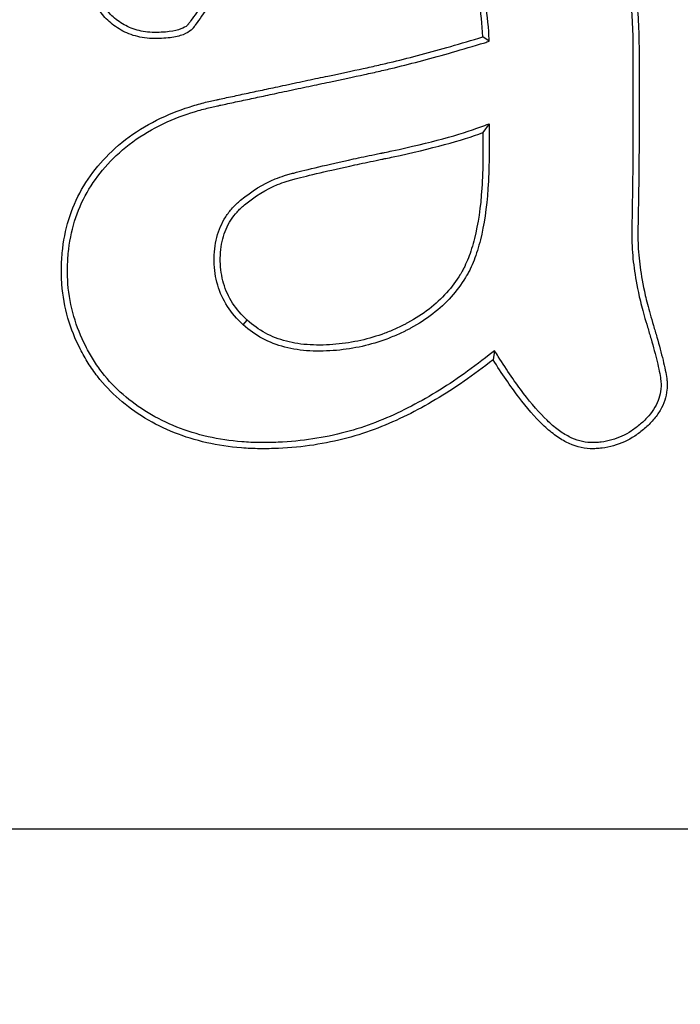
# Model space of a CAD drawing. Units: millimetres. Extents: x 0 to 291, y 0 to 204.
# Drawn here: x 136 to 138, y 36 to 38 of the extents above; entities that cross this region are included whole.
import ezdxf
from ezdxf import colors
from ezdxf.entities.mleader import LeaderData, LeaderLine
from ezdxf.math import Vec2, Vec3

# ---------------------------------------------------------------- set-up
doc = ezdxf.new("R2010")
doc.units = ezdxf.units.MM
doc.layers.add('KPF-D-16-B125T_R', color=7, linetype='Continuous')
doc.layers.add('Predeterminado', color=7, linetype='Continuous')

# ---------------------------------------------------------------- blocks, each defined once
blk = doc.blocks.new('SE')
at = {"layer": 'KPF-D-16-B125T_R', "color": 7, "linetype": 'Continuous'}
for p, q in [((137.2682, 38.0505), (137.2566, 38.0586)), ((137.2678, 37.8995), (137.2566, 37.8836)), ((136.8187, 37.5324), (136.8262, 37.5407)), ((137.278, 37.4851), (137.2751, 37.4686)), ((144.325, 36.6108), (124.165, 36.6108))]:
    blk.add_line(p, q, dxfattribs=at)
for points, knots in [([(137.2566, 38.0586), (137.254, 38.1057), (137.2472, 38.1446), (137.2301, 38.1924), (137.2233, 38.2065), (137.213, 38.2218), (137.2108, 38.2247), (137.2063, 38.2303), (137.2038, 38.233), (137.196, 38.2408), (137.1901, 38.2454), (137.1703, 38.2581), (137.1545, 38.2647), (137.1175, 38.2746), (137.0964, 38.2777), (137.0664, 38.2795), (137.0602, 38.2797), (137.0475, 38.28), (137.0408, 38.28), (137.0215, 38.2798), (137.0092, 38.2793), (136.9739, 38.2769), (136.9526, 38.2739), (136.9144, 38.2651), (136.8975, 38.2593), (136.8755, 38.2481), (136.8687, 38.244), (136.8551, 38.2349), (136.8484, 38.2299), (136.8288, 38.2136), (136.8164, 38.2009), (136.7984, 38.1786), (136.7925, 38.1706), (136.7838, 38.1578), (136.781, 38.1534), (136.7754, 38.1448), (136.7727, 38.1407), (136.7596, 38.1208), (136.7504, 38.1072), (136.7388, 38.0906), (136.7353, 38.0858), (136.7308, 38.0796), (136.7294, 38.0777), (136.7279, 38.0757), (136.7277, 38.0755), (136.7274, 38.0751), (136.7272, 38.0749), (136.7268, 38.0743), (136.7264, 38.0739), (136.7253, 38.0727), (136.7245, 38.0719), (136.7201, 38.0679), (136.7153, 38.065), (136.7025, 38.0601), (136.6945, 38.0583), (136.6802, 38.0564), (136.675, 38.056), (136.6639, 38.0555), (136.6578, 38.0554), (136.6399, 38.0561), (136.6284, 38.058), (136.6072, 38.0647), (136.5975, 38.0695), (136.5802, 38.0808), (136.5725, 38.0873), (136.553, 38.1081), (136.5445, 38.124), (136.5395, 38.1464), (136.5388, 38.151), (136.538, 38.1605), (136.5379, 38.1655), (136.5381, 38.1802), (136.539, 38.1898), (136.5435, 38.218), (136.549, 38.2358), (136.5633, 38.2693), (136.5722, 38.2848), (136.5866, 38.3062), (136.5916, 38.313), (136.602, 38.3259), (136.6075, 38.3322), (136.6361, 38.3621), (136.6629, 38.3821), (136.7069, 38.4078), (136.7222, 38.4156), (136.754, 38.43), (136.7705, 38.4367), (136.8212, 38.454), (136.8566, 38.4625), (136.9314, 38.4745), (136.9707, 38.4781), (137.0231, 38.4796), (137.0338, 38.4797), (137.0554, 38.4797), (137.0661, 38.4796), (137.0976, 38.4789), (137.118, 38.478), (137.1772, 38.4738), (137.2144, 38.4691), (137.2844, 38.455), (137.3171, 38.4455), (137.3767, 38.4201), (137.4034, 38.4041), (137.4498, 38.365), (137.4694, 38.3418), (137.4927, 38.3012), (137.4994, 38.2867), (137.5115, 38.2553), (137.5169, 38.2385), (137.5307, 38.1844), (137.5368, 38.1437), (137.5405, 38.0875), (137.541, 38.076), (137.5417, 38.0524), (137.5418, 38.0403), (137.5418, 38.004), (137.5418, 37.9812), (137.5418, 37.9385), (137.5418, 37.9186), (137.5418, 37.8909), (137.5418, 37.882), (137.5418, 37.865), (137.5418, 37.857), (137.5417, 37.8315), (137.5415, 37.8134), (137.541, 37.7762), (137.5407, 37.757), (137.5401, 37.7284), (137.54, 37.7189), (137.5397, 37.7047), (137.5396, 37.7001), (137.5397, 37.6913), (137.5398, 37.6871), (137.5405, 37.6667), (137.5418, 37.6527), (137.5459, 37.6226), (137.5486, 37.6067), (137.5556, 37.576), (137.5584, 37.5647), (137.5638, 37.5454), (137.5659, 37.5385), (137.5702, 37.5242), (137.5724, 37.5169), (137.5786, 37.4952), (137.5825, 37.4808), (137.5888, 37.4549), (137.5912, 37.4434), (137.5927, 37.4322), (137.5929, 37.4301), (137.5932, 37.4263), (137.5933, 37.4246), (137.5933, 37.4198), (137.5931, 37.4167), (137.5921, 37.4072), (137.5908, 37.4008), (137.5867, 37.3883), (137.5839, 37.3821), (137.5769, 37.3701), (137.5727, 37.3643), (137.5631, 37.3531), (137.5577, 37.3478), (137.5462, 37.3378), (137.5402, 37.3332), (137.5218, 37.3212), (137.5088, 37.3152), (137.4884, 37.3094), (137.4814, 37.3079), (137.4708, 37.3066), (137.4672, 37.3063), (137.46, 37.3059), (137.4563, 37.3059), (137.438, 37.3066), (137.4234, 37.3106), (137.4017, 37.3217), (137.3945, 37.3262), (137.3802, 37.3368), (137.3731, 37.343), (137.3518, 37.3637), (137.3372, 37.3806), (137.3069, 37.4201), (137.2913, 37.4429), (137.2751, 37.4686)], [0, 0, 0, 0, 0.03125, 0.03125, 0.046875, 0.046875, 0.050781, 0.050781, 0.054688, 0.054688, 0.0625, 0.0625, 0.078125, 0.078125, 0.09375, 0.09375, 0.097656, 0.097656, 0.101562, 0.101562, 0.109375, 0.109375, 0.125, 0.125, 0.140625, 0.140625, 0.148438, 0.148438, 0.15625, 0.15625, 0.171875, 0.171875, 0.179688, 0.179688, 0.183594, 0.183594, 0.1875, 0.1875, 0.203125, 0.203125, 0.210938, 0.210938, 0.214844, 0.214844, 0.215332, 0.215332, 0.21582, 0.21582, 0.216797, 0.216797, 0.21875, 0.21875, 0.226562, 0.226562, 0.234375, 0.234375, 0.238281, 0.238281, 0.242188, 0.242188, 0.25, 0.25, 0.257812, 0.257812, 0.265625, 0.265625, 0.28125, 0.28125, 0.285156, 0.285156, 0.289062, 0.289062, 0.296875, 0.296875, 0.3125, 0.3125, 0.328125, 0.328125, 0.335938, 0.335938, 0.34375, 0.34375, 0.375, 0.375, 0.390625, 0.390625, 0.40625, 0.40625, 0.4375, 0.4375, 0.46875, 0.46875, 0.476562, 0.476562, 0.484375, 0.484375, 0.5, 0.5, 0.53125, 0.53125, 0.5625, 0.5625, 0.59375, 0.59375, 0.625, 0.625, 0.640625, 0.640625, 0.65625, 0.65625, 0.6875, 0.6875, 0.695312, 0.695312, 0.703125, 0.703125, 0.71875, 0.71875, 0.734375, 0.734375, 0.742188, 0.742188, 0.75, 0.75, 0.765625, 0.765625, 0.78125, 0.78125, 0.789062, 0.789062, 0.792969, 0.792969, 0.796875, 0.796875, 0.8125, 0.8125, 0.828125, 0.828125, 0.835938, 0.835938, 0.839844, 0.839844, 0.84375, 0.84375, 0.851562, 0.851562, 0.859375, 0.859375, 0.861328, 0.861328, 0.863281, 0.863281, 0.867188, 0.867188, 0.875, 0.875, 0.882812, 0.882812, 0.890625, 0.890625, 0.898438, 0.898438, 0.90625, 0.90625, 0.921875, 0.921875, 0.929688, 0.929688, 0.933594, 0.933594, 0.9375, 0.9375, 0.953125, 0.953125, 0.960938, 0.960938, 0.96875, 0.96875, 0.984375, 0.984375, 1, 1, 1, 1]), ([(137.2682, 38.0505), (137.2681, 38.0534), (137.2679, 38.0563), (137.2677, 38.0592), (137.2651, 38.1071), (137.2582, 38.1469), (137.2404, 38.1969), (137.2332, 38.2119), (137.2221, 38.2283), (137.2198, 38.2314), (137.2147, 38.2377), (137.212, 38.2407), (137.2032, 38.2493), (137.1967, 38.2545), (137.1752, 38.2683), (137.1583, 38.2753), (137.1195, 38.2856), (137.0976, 38.2888), (137.0669, 38.2906), (137.0606, 38.2909), (137.0476, 38.2911), (137.0408, 38.2912), (137.0212, 38.291), (137.0086, 38.2905), (136.9726, 38.288), (136.9508, 38.285), (136.9112, 38.2758), (136.8934, 38.2697), (136.87, 38.2578), (136.8628, 38.2535), (136.8485, 38.2439), (136.8415, 38.2387), (136.8211, 38.2217), (136.8081, 38.2084), (136.7895, 38.1853), (136.7834, 38.1771), (136.7745, 38.1639), (136.7716, 38.1594), (136.7661, 38.1509), (136.7634, 38.1468), (136.7503, 38.1271), (136.7411, 38.1135), (136.7297, 38.0971), (136.7263, 38.0923), (136.7218, 38.0862), (136.7204, 38.0844), (136.719, 38.0825), (136.7189, 38.0823), (136.7185, 38.0819), (136.7184, 38.0818), (136.7182, 38.0814), (136.7179, 38.0812), (136.7173, 38.0804), (136.7168, 38.0799), (136.7138, 38.0773), (136.7103, 38.075), (136.6996, 38.071), (136.6925, 38.0693), (136.6791, 38.0676), (136.6742, 38.0672), (136.6637, 38.0667), (136.6577, 38.0666), (136.6413, 38.0672), (136.6308, 38.069), (136.6116, 38.0751), (136.6028, 38.0793), (136.587, 38.0896), (136.5801, 38.0956), (136.5624, 38.1144), (136.5549, 38.1283), (136.5505, 38.1483), (136.5499, 38.1525), (136.5492, 38.161), (136.5491, 38.1656), (136.5493, 38.1794), (136.5501, 38.1885), (136.5544, 38.2152), (136.5596, 38.2322), (136.5732, 38.2641), (136.5818, 38.2791), (136.5957, 38.2997), (136.6005, 38.3062), (136.6105, 38.3187), (136.6158, 38.3247), (136.6433, 38.3534), (136.6692, 38.3729), (136.7121, 38.3979), (136.7271, 38.4056), (136.7583, 38.4197), (136.7744, 38.4262), (136.8241, 38.4432), (136.8589, 38.4516), (136.9326, 38.4634), (136.9714, 38.4669), (137.0233, 38.4684), (137.0339, 38.4685), (137.0553, 38.4685), (137.066, 38.4684), (137.0972, 38.4677), (137.1174, 38.4668), (137.176, 38.4627), (137.2128, 38.458), (137.2816, 38.4441), (137.3136, 38.4348), (137.3714, 38.4102), (137.3972, 38.3948), (137.4416, 38.3573), (137.4603, 38.3352), (137.4827, 38.2962), (137.4892, 38.2823), (137.5009, 38.2517), (137.5061, 38.2353), (137.5196, 38.1824), (137.5257, 38.1424), (137.5293, 38.0869), (137.5299, 38.0755), (137.5305, 38.0522), (137.5306, 38.0403), (137.5306, 38.0041), (137.5306, 37.9812), (137.5306, 37.9385), (137.5306, 37.9186), (137.5306, 37.8909), (137.5306, 37.882), (137.5306, 37.865), (137.5306, 37.857), (137.5305, 37.8315), (137.5303, 37.8135), (137.5298, 37.7764), (137.5295, 37.7572), (137.529, 37.7286), (137.5288, 37.7191), (137.5285, 37.7049), (137.5285, 37.7001), (137.5285, 37.6911), (137.5286, 37.6868), (137.5294, 37.6658), (137.5307, 37.6515), (137.5349, 37.6208), (137.5376, 37.6045), (137.5447, 37.5734), (137.5476, 37.5619), (137.5531, 37.5422), (137.5553, 37.5352), (137.5595, 37.521), (137.5617, 37.5138), (137.5679, 37.4922), (137.5717, 37.4779), (137.5779, 37.4525), (137.5802, 37.4413), (137.5816, 37.4309), (137.5818, 37.429), (137.582, 37.4257), (137.5821, 37.4243), (137.5821, 37.4203), (137.5819, 37.4175), (137.5811, 37.4091), (137.5799, 37.4035), (137.5763, 37.3925), (137.5739, 37.387), (137.5677, 37.3764), (137.5639, 37.3711), (137.555, 37.3609), (137.55, 37.3559), (137.5392, 37.3465), (137.5337, 37.3423), (137.5165, 37.3311), (137.5046, 37.3256), (137.4858, 37.3203), (137.4794, 37.319), (137.4696, 37.3177), (137.4663, 37.3174), (137.4597, 37.3171), (137.4563, 37.3171), (137.4402, 37.3177), (137.4272, 37.3212), (137.4074, 37.3313), (137.4007, 37.3355), (137.3873, 37.3454), (137.3806, 37.3512), (137.3602, 37.3712), (137.3458, 37.3877), (137.316, 37.4266), (137.3006, 37.4491), (137.2846, 37.4746), (137.2824, 37.4781), (137.2802, 37.4816), (137.278, 37.4851)], [0, 0, 0, 0, 0.001895, 0.001895, 0.001895, 0.033019, 0.033019, 0.048581, 0.048581, 0.052471, 0.052471, 0.056362, 0.056362, 0.064143, 0.064143, 0.079704, 0.079704, 0.095266, 0.095266, 0.099157, 0.099157, 0.103047, 0.103047, 0.110828, 0.110828, 0.12639, 0.12639, 0.141952, 0.141952, 0.149733, 0.149733, 0.157514, 0.157514, 0.173075, 0.173075, 0.180856, 0.180856, 0.184747, 0.184747, 0.188637, 0.188637, 0.204199, 0.204199, 0.21198, 0.21198, 0.21587, 0.21587, 0.216357, 0.216357, 0.216843, 0.216843, 0.217816, 0.217816, 0.219761, 0.219761, 0.227542, 0.227542, 0.235323, 0.235323, 0.239213, 0.239213, 0.243104, 0.243104, 0.250884, 0.250884, 0.258665, 0.258665, 0.266446, 0.266446, 0.282008, 0.282008, 0.285899, 0.285899, 0.289789, 0.289789, 0.29757, 0.29757, 0.313132, 0.313132, 0.328694, 0.328694, 0.336474, 0.336474, 0.344255, 0.344255, 0.375379, 0.375379, 0.390941, 0.390941, 0.406503, 0.406503, 0.437626, 0.437626, 0.46875, 0.46875, 0.476531, 0.476531, 0.484312, 0.484312, 0.499874, 0.499874, 0.530997, 0.530997, 0.562121, 0.562121, 0.593244, 0.593244, 0.624368, 0.624368, 0.63993, 0.63993, 0.655492, 0.655492, 0.686615, 0.686615, 0.694396, 0.694396, 0.702177, 0.702177, 0.717739, 0.717739, 0.733301, 0.733301, 0.741082, 0.741082, 0.748863, 0.748863, 0.764424, 0.764424, 0.779986, 0.779986, 0.787767, 0.787767, 0.791658, 0.791658, 0.795548, 0.795548, 0.81111, 0.81111, 0.826672, 0.826672, 0.834453, 0.834453, 0.838343, 0.838343, 0.842234, 0.842234, 0.850014, 0.850014, 0.857795, 0.857795, 0.859741, 0.859741, 0.861686, 0.861686, 0.865576, 0.865576, 0.873357, 0.873357, 0.881138, 0.881138, 0.888919, 0.888919, 0.8967, 0.8967, 0.904481, 0.904481, 0.920043, 0.920043, 0.927824, 0.927824, 0.931714, 0.931714, 0.935604, 0.935604, 0.951166, 0.951166, 0.958947, 0.958947, 0.966728, 0.966728, 0.98229, 0.98229, 0.997852, 0.997852, 0.997852, 1, 1, 1, 1]), ([(137.2751, 37.4686), (137.2392, 37.4402), (137.2048, 37.4164), (137.1529, 37.3855), (137.1356, 37.376), (137.1006, 37.3586), (137.0828, 37.3507), (137.0281, 37.3296), (136.9891, 37.3191), (136.9267, 37.3096), (136.9052, 37.3075), (136.8718, 37.3061), (136.8604, 37.3059), (136.8377, 37.3061), (136.8265, 37.3066), (136.7716, 37.3109), (136.7308, 37.3202), (136.6743, 37.3428), (136.6561, 37.3519), (136.6222, 37.3723), (136.6065, 37.3837), (136.5775, 37.409), (136.5642, 37.423), (136.5464, 37.446), (136.5408, 37.454), (136.5303, 37.4707), (136.5254, 37.4794), (136.5027, 37.524), (136.4906, 37.5634), (136.4865, 37.6173), (136.4863, 37.6285), (136.4868, 37.6505), (136.4876, 37.6613), (136.4914, 37.6929), (136.4959, 37.713), (136.5087, 37.7512), (136.5171, 37.7692), (136.5375, 37.803), (136.5494, 37.8188), (136.5764, 37.8482), (136.5924, 37.8627), (136.6281, 37.8888), (136.6477, 37.9003), (136.6878, 37.9194), (136.7082, 37.9269), (136.736, 37.9354), (136.7448, 37.9377), (136.7569, 37.9407), (136.7607, 37.9416), (136.7662, 37.9428), (136.7678, 37.9431), (136.7714, 37.9439), (136.7733, 37.9443), (136.7833, 37.9464), (136.7929, 37.9485), (136.8121, 37.9525), (136.8218, 37.9546), (136.8412, 37.9588), (136.851, 37.9609), (136.8718, 37.9653), (136.8829, 37.9677), (136.8994, 37.9712), (136.9029, 37.972), (136.9098, 37.9735), (136.9132, 37.9742), (136.9234, 37.9764), (136.93, 37.9778), (136.9494, 37.9819), (136.9617, 37.9845), (136.997, 37.9919), (137.0183, 37.9964), (137.0478, 38.0028), (137.0572, 38.0049), (137.0753, 38.0091), (137.0839, 38.0111), (137.1092, 38.0172), (137.1262, 38.0215), (137.1787, 38.0355), (137.2156, 38.0461), (137.2566, 38.0586)], [0, 0, 0, 0, 0.0625, 0.0625, 0.09375, 0.09375, 0.125, 0.125, 0.1875, 0.1875, 0.21875, 0.21875, 0.234375, 0.234375, 0.25, 0.25, 0.3125, 0.3125, 0.34375, 0.34375, 0.375, 0.375, 0.40625, 0.40625, 0.421875, 0.421875, 0.4375, 0.4375, 0.5, 0.5, 0.515625, 0.515625, 0.53125, 0.53125, 0.5625, 0.5625, 0.59375, 0.59375, 0.625, 0.625, 0.65625, 0.65625, 0.6875, 0.6875, 0.71875, 0.71875, 0.734375, 0.734375, 0.742188, 0.742188, 0.746094, 0.746094, 0.75, 0.75, 0.765625, 0.765625, 0.78125, 0.78125, 0.796875, 0.796875, 0.8125, 0.8125, 0.816406, 0.816406, 0.820312, 0.820312, 0.828125, 0.828125, 0.84375, 0.84375, 0.875, 0.875, 0.890625, 0.890625, 0.90625, 0.90625, 0.9375, 0.9375, 1, 1, 1, 1]), ([(137.278, 37.4851), (137.2747, 37.4826), (137.2714, 37.48), (137.2682, 37.4774), (137.2326, 37.4493), (137.1986, 37.4257), (137.1475, 37.3952), (137.1304, 37.3859), (137.0959, 37.3688), (137.0784, 37.361), (137.0248, 37.3403), (136.9867, 37.33), (136.9254, 37.3207), (136.9043, 37.3187), (136.8715, 37.3172), (136.8603, 37.317), (136.8381, 37.3173), (136.8271, 37.3178), (136.7735, 37.322), (136.7338, 37.331), (136.679, 37.353), (136.6614, 37.3618), (136.6285, 37.3816), (136.6133, 37.3926), (136.5853, 37.417), (136.5726, 37.4304), (136.5555, 37.4525), (136.5501, 37.4602), (136.54, 37.4763), (136.5353, 37.4848), (136.5133, 37.5279), (136.5016, 37.5658), (136.4977, 37.6178), (136.4975, 37.6285), (136.498, 37.6499), (136.4987, 37.6603), (136.5024, 37.6908), (136.5067, 37.7102), (136.5191, 37.7469), (136.5271, 37.7642), (136.5467, 37.7966), (136.5581, 37.8117), (136.5841, 37.8401), (136.5996, 37.8541), (136.634, 37.8793), (136.6531, 37.8905), (136.692, 37.909), (136.7119, 37.9164), (136.739, 37.9246), (136.7477, 37.9269), (136.7595, 37.9298), (136.7632, 37.9307), (136.7685, 37.9318), (136.7702, 37.9322), (136.7737, 37.9329), (136.7756, 37.9334), (136.7857, 37.9355), (136.7952, 37.9375), (136.8144, 37.9416), (136.8242, 37.9437), (136.8436, 37.9479), (136.8533, 37.9499), (136.8742, 37.9544), (136.8852, 37.9568), (136.9017, 37.9603), (136.9052, 37.9611), (136.9121, 37.9625), (136.9156, 37.9633), (136.9257, 37.9654), (136.9323, 37.9668), (136.9517, 37.9709), (136.964, 37.9735), (136.9993, 37.9809), (137.0207, 37.9855), (137.0502, 37.9919), (137.0597, 37.994), (137.0778, 37.9982), (137.0864, 38.0002), (137.1119, 38.0064), (137.129, 38.0107), (137.1817, 38.0247), (137.2187, 38.0354), (137.2598, 38.0479), (137.2626, 38.0488), (137.2654, 38.0496), (137.2682, 38.0505)], [0, 0, 0, 0, 0.005668, 0.005668, 0.005668, 0.067551, 0.067551, 0.098493, 0.098493, 0.129434, 0.129434, 0.191317, 0.191317, 0.222259, 0.222259, 0.23773, 0.23773, 0.2532, 0.2532, 0.315084, 0.315084, 0.346025, 0.346025, 0.376967, 0.376967, 0.407908, 0.407908, 0.423379, 0.423379, 0.43885, 0.43885, 0.500733, 0.500733, 0.516204, 0.516204, 0.531675, 0.531675, 0.562616, 0.562616, 0.593558, 0.593558, 0.624499, 0.624499, 0.655441, 0.655441, 0.686382, 0.686382, 0.717324, 0.717324, 0.732795, 0.732795, 0.74053, 0.74053, 0.744398, 0.744398, 0.748266, 0.748266, 0.763736, 0.763736, 0.779207, 0.779207, 0.794678, 0.794678, 0.810149, 0.810149, 0.814016, 0.814016, 0.817884, 0.817884, 0.825619, 0.825619, 0.84109, 0.84109, 0.872032, 0.872032, 0.887503, 0.887503, 0.902973, 0.902973, 0.933915, 0.933915, 0.995798, 0.995798, 0.995798, 1, 1, 1, 1]), ([(136.8187, 37.5324), (136.7959, 37.5531), (136.7802, 37.5775), (136.768, 37.6188), (136.7659, 37.6334), (136.7655, 37.6562), (136.7658, 37.6638), (136.7675, 37.6784), (136.7687, 37.6854), (136.774, 37.7058), (136.7795, 37.7184), (136.7904, 37.7354), (136.7945, 37.7408), (136.8013, 37.7484), (136.8037, 37.7509), (136.8087, 37.7556), (136.8114, 37.7579), (136.8342, 37.777), (136.8552, 37.7899), (136.8827, 37.8012), (136.8883, 37.8032), (136.8967, 37.8059), (136.8995, 37.8068), (136.9052, 37.8083), (136.908, 37.809), (136.9232, 37.813), (136.9384, 37.8168), (136.9748, 37.8253), (136.996, 37.8302), (137.0324, 37.8381), (137.0454, 37.8408), (137.0624, 37.8443), (137.0659, 37.8451), (137.0699, 37.8459), (137.0703, 37.846), (137.0712, 37.8461), (137.0714, 37.8462), (137.0723, 37.8464), (137.0729, 37.8465), (137.0746, 37.8468), (137.0757, 37.8471), (137.0814, 37.8483), (137.0859, 37.8492), (137.1607, 37.8652), (137.2147, 37.8801), (137.2527, 37.8941), (137.2578, 37.8959), (137.2628, 37.8977), (137.2678, 37.8995)], [0, 0, 0, 0, 0.121017, 0.121017, 0.181526, 0.181526, 0.21178, 0.21178, 0.242035, 0.242035, 0.302543, 0.302543, 0.332798, 0.332798, 0.347925, 0.347925, 0.363052, 0.363052, 0.484069, 0.484069, 0.514324, 0.514324, 0.529451, 0.529451, 0.544578, 0.544578, 0.605087, 0.605087, 0.665595, 0.665595, 0.69585, 0.69585, 0.703413, 0.703413, 0.704359, 0.704359, 0.705304, 0.705304, 0.707195, 0.707195, 0.710977, 0.710977, 0.726104, 0.726104, 0.968139, 0.968139, 0.968139, 1, 1, 1, 1]), ([(137.2678, 37.8995), (137.2678, 37.8942), (137.2678, 37.8889), (137.2678, 37.8836), (137.2678, 37.8762), (137.2678, 37.8688), (137.2678, 37.8577), (137.2678, 37.854), (137.2678, 37.8485), (137.2678, 37.8467), (137.2678, 37.8439), (137.2678, 37.8432), (137.2678, 37.8407), (137.2678, 37.8394), (137.2677, 37.8182), (137.267, 37.7993), (137.2634, 37.7459), (137.2588, 37.7147), (137.2487, 37.6742), (137.2448, 37.6618), (137.2382, 37.6448), (137.2358, 37.6395), (137.2321, 37.6318), (137.2308, 37.6293), (137.2288, 37.6256), (137.2282, 37.6244), (137.2268, 37.6221), (137.2258, 37.6203), (137.2097, 37.5938), (137.1898, 37.5715), (137.1527, 37.5429), (137.1391, 37.5341), (137.1225, 37.5251), (137.1207, 37.5241), (137.1169, 37.5222), (137.1152, 37.5213), (137.1099, 37.5187), (137.1063, 37.517), (137.0956, 37.5122), (137.0884, 37.5092), (137.0518, 37.4955), (137.0211, 37.4886), (136.9812, 37.485), (136.9731, 37.4846), (136.9569, 37.4841), (136.9485, 37.4842), (136.9244, 37.4855), (136.9091, 37.4878), (136.8658, 37.4992), (136.8403, 37.5128), (136.8187, 37.5324)], [0, 0, 0, 0, 0.022065, 0.022065, 0.022065, 0.052626, 0.052626, 0.067906, 0.067906, 0.075546, 0.075546, 0.079366, 0.079366, 0.083186, 0.083186, 0.144307, 0.144307, 0.266549, 0.266549, 0.32767, 0.32767, 0.35823, 0.35823, 0.37351, 0.37351, 0.381151, 0.381151, 0.388791, 0.388791, 0.511033, 0.511033, 0.572154, 0.572154, 0.579794, 0.579794, 0.587434, 0.587434, 0.602714, 0.602714, 0.633274, 0.633274, 0.755516, 0.755516, 0.786077, 0.786077, 0.816637, 0.816637, 0.877758, 0.877758, 1, 1, 1, 1]), ([(136.8262, 37.5407), (136.8048, 37.5601), (136.7903, 37.5826), (136.7791, 37.621), (136.7771, 37.6345), (136.7767, 37.656), (136.777, 37.6631), (136.7785, 37.6766), (136.7797, 37.6831), (136.7846, 37.7019), (136.7895, 37.7133), (136.7995, 37.7289), (136.8032, 37.7338), (136.8095, 37.7407), (136.8116, 37.743), (136.8162, 37.7473), (136.8186, 37.7494), (136.8406, 37.7677), (136.8606, 37.78), (136.8867, 37.7908), (136.8919, 37.7927), (136.8999, 37.7952), (136.9026, 37.796), (136.908, 37.7975), (136.9108, 37.7982), (136.9259, 37.8021), (136.941, 37.8059), (136.9773, 37.8145), (136.9984, 37.8193), (137.0348, 37.8271), (137.0477, 37.8299), (137.0647, 37.8334), (137.0682, 37.8341), (137.0721, 37.8349), (137.0726, 37.835), (137.0734, 37.8352), (137.0737, 37.8352), (137.0745, 37.8354), (137.0751, 37.8355), (137.0768, 37.8359), (137.078, 37.8361), (137.0837, 37.8373), (137.0882, 37.8383), (137.1634, 37.8543), (137.2178, 37.8694), (137.2566, 37.8836)], [0, 0, 0, 0, 0.125, 0.125, 0.1875, 0.1875, 0.21875, 0.21875, 0.25, 0.25, 0.3125, 0.3125, 0.34375, 0.34375, 0.359375, 0.359375, 0.375, 0.375, 0.5, 0.5, 0.53125, 0.53125, 0.546875, 0.546875, 0.5625, 0.5625, 0.625, 0.625, 0.6875, 0.6875, 0.71875, 0.71875, 0.726562, 0.726562, 0.727539, 0.727539, 0.728516, 0.728516, 0.730469, 0.730469, 0.734375, 0.734375, 0.75, 0.75, 1, 1, 1, 1]), ([(137.2566, 37.8836), (137.2566, 37.8762), (137.2566, 37.8688), (137.2566, 37.8577), (137.2566, 37.854), (137.2566, 37.8485), (137.2566, 37.8467), (137.2566, 37.8439), (137.2566, 37.8432), (137.2566, 37.8407), (137.2566, 37.8394), (137.2565, 37.8185), (137.2559, 37.7998), (137.2523, 37.7472), (137.2478, 37.7166), (137.238, 37.6773), (137.2342, 37.6654), (137.2279, 37.6492), (137.2256, 37.6441), (137.2221, 37.6368), (137.2209, 37.6345), (137.2191, 37.631), (137.2184, 37.6299), (137.2172, 37.6277), (137.2162, 37.626), (137.2009, 37.6008), (137.1819, 37.5796), (137.1464, 37.5521), (137.1333, 37.5436), (137.1173, 37.535), (137.1155, 37.534), (137.1119, 37.5322), (137.1102, 37.5313), (137.1051, 37.5288), (137.1016, 37.5272), (137.0912, 37.5224), (137.0842, 37.5196), (137.0488, 37.5063), (137.0191, 37.4996), (136.9804, 37.4962), (136.9726, 37.4957), (136.9568, 37.4953), (136.9488, 37.4954), (136.9257, 37.4966), (136.9112, 37.4988), (136.8703, 37.5095), (136.8465, 37.5223), (136.8262, 37.5407)], [0, 0, 0, 0, 0.03125, 0.03125, 0.046875, 0.046875, 0.054687, 0.054687, 0.058594, 0.058594, 0.0625, 0.0625, 0.125, 0.125, 0.25, 0.25, 0.3125, 0.3125, 0.34375, 0.34375, 0.359375, 0.359375, 0.367187, 0.367187, 0.375, 0.375, 0.5, 0.5, 0.5625, 0.5625, 0.570312, 0.570312, 0.578125, 0.578125, 0.59375, 0.59375, 0.625, 0.625, 0.75, 0.75, 0.78125, 0.78125, 0.8125, 0.8125, 0.875, 0.875, 1, 1, 1, 1])]:
    blk.add_open_spline(points, degree=3, knots=knots, dxfattribs=at)
blk = doc.blocks.new('_Dot')
at = {"color": 0, "linetype": 'ByBlock', "lineweight": -2}
blk.add_line((-0.5, 0), (-1, 0), dxfattribs=at)
at = {"color": 0, "linetype": 'ByBlock', "const_width": 0.5}
blk.add_lwpolyline([(-0.25, 0, 1), (0.25, 0, 1)], format="xyb", close=True, dxfattribs=at)

msp = doc.modelspace()

# ---------------------------------------------------------------- block references
at = {"layer": 'Predeterminado'}
msp.add_blockref('SE', (0, 0), dxfattribs=at)

# ---------------------------------------------------------------- leaders
at = {"layer": 'Predeterminado', "color": 7, "linetype": 'Continuous'}
ml = msp.add_multileader_mtext('Standard', dxfattribs=at)
ml.set_content('{\\pxsm0.9;\\fArial TUR|b0||i0||c0|p34;\\W1.;Tapa y marco en composite, medidas de Marco 516x516x56,5 mm, Tapa 458x458x40 mm y paso libre 409x409 mm.\\P}', color=256)
ml.set_leader_properties()
ml.set_arrow_properties(name='DOT')
ml.build(insert=Vec2(0, 0))
ml.multileader.update_dxf_attribs({"leader_type": 0, "dogleg_length": 0, "arrow_head_size": 2.5})
ctx = ml.context
ctx.base_point, ctx.char_height, ctx.arrow_head_size, ctx.landing_gap_size = Vec3(6.6394, 191.8973), 2.5, 2.5, 0.875
notes = []
notes.append((ctx, [(0, (0, 0, 0), (0, 0), (1, 0), 1, [])]))
ctx.mtext.insert = Vec3(8.6394, 193.5136)
for ctx, leaders in notes:
    for number, flags, end, landing, length, lines in leaders:
        leader = LeaderData()
        leader.index, (leader.has_last_leader_line, leader.has_dogleg_vector, leader.attachment_direction) = number, flags
        leader.last_leader_point, leader.dogleg_vector, leader.dogleg_length = Vec3(end), Vec3(landing), length
        for number, points, colour, breaks in lines:
            line = LeaderLine()
            line.index, line.vertices, line.color, line.breaks = number, Vec3.list(points), colors.encode_raw_color(colour), breaks
            leader.lines.append(line)
        ctx.leaders.append(leader)

doc.saveas('drawing.dxf')
